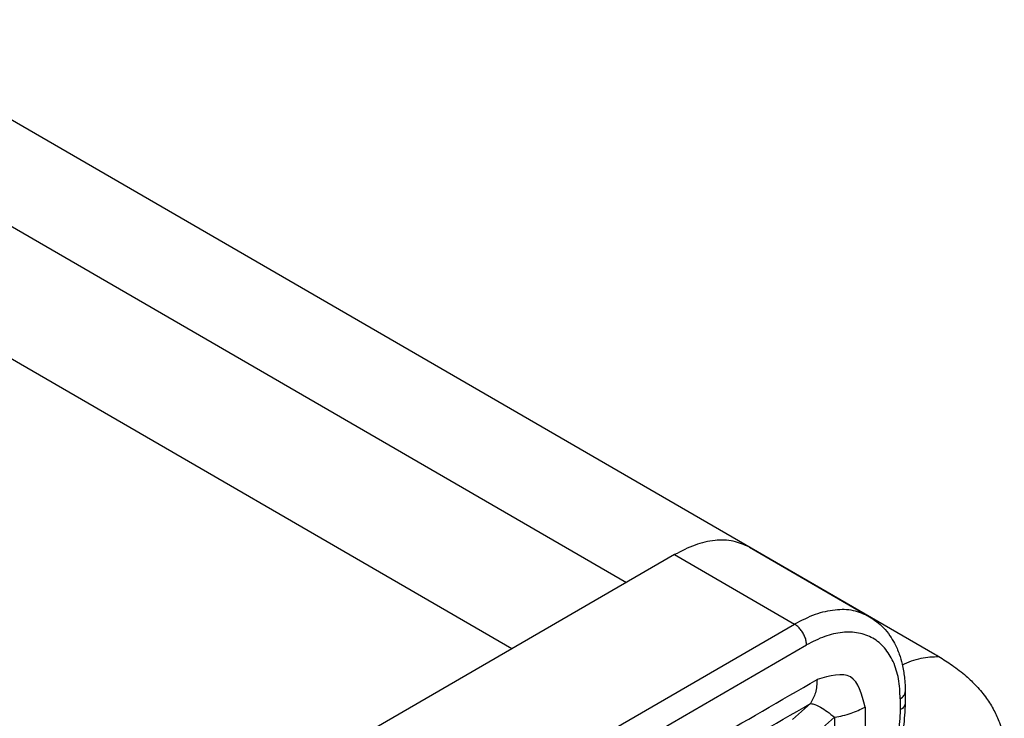
# Model space of a CAD drawing. Units: millimetres. Extents: x 672 to 970, y 0 to 210.
# Drawn here: x 697 to 706, y 37 to 43 of the extents above; entities that cross this region are included whole.
import ezdxf

# ---------------------------------------------------------------- set-up
doc = ezdxf.new("R2010")
doc.units = ezdxf.units.MM

msp = doc.modelspace()

# ---------------------------------------------------------------- linework, layer by layer
at = {"color": 2, "linetype": 'Continuous'}
for p, q in [((695.885, 42.9615), (705.5662, 37.3583)), ((695.0366, 42.5107), (702.8442, 37.9919)), ((701.8313, 37.4056), (695.0366, 41.3382)), ((703.9286, 38.3028), (704.9893, 37.6889)), ((703.2674, 38.2368), (698.3141, 35.3699)), ((703.2674, 38.2368), (704.328, 37.6229)), ((699.3976, 34.7693), (704.328, 37.6229)), ((699.5037, 34.5856), (704.4341, 37.4392)), ((705.2614, 36.9639), (705.2614, 36.866)), ((705.3054, 37.0253), (705.3054, 36.9274)), ((704.3111, 36.7822), (704.4697, 36.9228)), ((704.9508, 36.8908), (704.9508, 36.6618)), ((704.5232, 36.6603), (704.6819, 36.8009)), ((704.6819, 36.8009), (704.6819, 36.5719))]:
    msp.add_line(p, q, dxfattribs=at)
for points, knots in [([(703.9286, 38.3028), (703.8822, 38.3236), (703.7862, 38.3667), (703.6181, 38.3676), (703.4403, 38.3268), (703.3271, 38.2679), (703.2674, 38.2368)], [0, 0, 0, 0, 0.151006, 0.3127794, 0.4927547, 0.6940329, 0.6940329, 0.6940329, 0.6940329]), ([(704.9893, 37.6889), (704.9429, 37.7097), (704.8468, 37.7528), (704.6788, 37.7537), (704.501, 37.7129), (704.3878, 37.654), (704.328, 37.6229)], [0, 0, 0, 0, 0.151006, 0.3127794, 0.4927547, 0.6940329, 0.6940329, 0.6940329, 0.6940329]), ([(704.9893, 37.6889), (705.0113, 37.6749), (705.0557, 37.6466), (705.1166, 37.5899), (705.1689, 37.5254), (705.2162, 37.4472), (705.2529, 37.3627), (705.2769, 37.2804), (705.2906, 37.2124), (705.2991, 37.1519), (705.3044, 37.0899), (705.305, 37.0463), (705.3054, 37.0253)], [0, 0, 0, 0, 0.0781931, 0.1577285, 0.248326, 0.3264651, 0.4312251, 0.5235724, 0.5832003, 0.6392267, 0.7067916, 0.7698769, 0.7698769, 0.7698769, 0.7698769]), ([(704.4341, 37.4392), (704.4333, 37.4505), (704.4317, 37.4742), (704.4205, 37.5095), (704.4039, 37.5442), (704.3821, 37.5759), (704.3572, 37.6032), (704.3375, 37.6165), (704.328, 37.6229)], [0, 0, 0, 0, 0.0339443, 0.071121, 0.1100492, 0.14899, 0.1862028, 0.2202009, 0.2202009, 0.2202009, 0.2202009]), ([(705.2614, 36.9639), (705.2587, 37.0232), (705.2536, 37.1356), (705.2065, 37.2903), (705.1299, 37.4157), (705.023, 37.5052), (704.8918, 37.5525), (704.7446, 37.5556), (704.587, 37.5186), (704.4869, 37.4666), (704.4341, 37.4392)], [0, 0, 0, 0, 0.177652, 0.336526, 0.479407, 0.612886, 0.746461, 0.889594, 1.048808, 1.226818, 1.226818, 1.226818, 1.226818]), ([(705.2795, 37.2651), (705.3341, 37.288), (705.4376, 37.3312), (705.5495, 37.3353), (705.6023, 37.3372)], [0, 0, 0, 0, 0.1761211, 0.3331986, 0.3331986, 0.3331986, 0.3331986]), ([(705.5662, 37.3583), (705.5692, 37.3565), (705.5753, 37.353), (705.5843, 37.3478), (705.5933, 37.3425), (705.5993, 37.3389), (705.6023, 37.3372)], [0, 0, 0, 0, 0.010519, 0.02102867, 0.03140178, 0.04184485, 0.04184485, 0.04184485, 0.04184485]), ([(705.6023, 37.3372), (705.642, 37.3125), (705.7261, 37.2602), (705.8372, 37.1725), (705.9393, 37.0745), (706.0228, 36.9736), (706.0911, 36.8648), (706.1385, 36.7583), (706.1712, 36.6466), (706.1773, 36.5705), (706.1806, 36.5297)], [0, 0, 0, 0, 0.140131, 0.296979, 0.423387, 0.564435, 0.688614, 0.807503, 0.91342, 1.035876, 1.035876, 1.035876, 1.035876]), ([(704.9508, 36.8908), (704.9217, 37.0035), (704.8634, 37.2292), (704.6389, 37.1661), (704.5266, 37.1345)], [0, 0, 0, 0, 0.2956955, 0.5919808, 0.5919808, 0.5919808, 0.5919808]), ([(700.6628, 34.8982), (700.9848, 35.0846), (701.6287, 35.4573), (702.5947, 36.0164), (703.5606, 36.5754), (704.2046, 36.9482), (704.5266, 37.1345)], [0, 0, 0, 0, 1.116072, 2.232144, 3.348215, 4.464286, 4.464286, 4.464286, 4.464286]), ([(704.5266, 37.1345), (704.5249, 37.0942), (704.5217, 37.0192), (704.4862, 36.9533), (704.4697, 36.9228)], [0, 0, 0, 0, 0.1191514, 0.2217887, 0.2217887, 0.2217887, 0.2217887]), ([(705.2614, 36.9639), (705.2679, 36.968), (705.28, 36.9758), (705.2941, 36.991), (705.3035, 37.0076), (705.3048, 37.0195), (705.3054, 37.0253)], [0, 0, 0, 0, 0.02282681, 0.04325772, 0.06164517, 0.07882565, 0.07882565, 0.07882565, 0.07882565]), ([(700.6059, 34.6865), (700.9279, 34.8728), (701.5719, 35.2456), (702.5378, 35.8046), (703.5038, 36.3637), (704.1477, 36.7364), (704.4697, 36.9228)], [0, 0, 0, 0, 1.116069, 2.232138, 3.348209, 4.46428, 4.46428, 4.46428, 4.46428]), ([(705.3054, 36.9274), (705.3018, 36.8556), (705.2945, 36.7075), (705.2494, 36.5196), (705.1976, 36.3626), (705.1443, 36.2321), (705.0831, 36.1068), (705.0129, 35.9844), (704.9382, 35.8709), (704.8535, 35.7588), (704.7666, 35.659), (704.6789, 35.571), (704.5933, 35.4956), (704.5073, 35.4302), (704.4226, 35.3743), (704.3659, 35.3443), (704.338, 35.3295)], [0, 0, 0, 0, 0.215373, 0.4439, 0.576573, 0.711592, 0.866371, 0.994456, 1.134691, 1.27357, 1.415777, 1.531393, 1.646135, 1.757552, 1.855391, 1.950074, 1.950074, 1.950074, 1.950074]), ([(704.4697, 36.9228), (704.4828, 36.9201), (704.5139, 36.9139), (704.5625, 36.8873), (704.6205, 36.8498), (704.6603, 36.8181), (704.6819, 36.8009)], [0, 0, 0, 0, 0.0398172, 0.0947267, 0.1643879, 0.2471668, 0.2471668, 0.2471668, 0.2471668]), ([(704.6819, 36.8009), (704.7309, 36.8102), (704.8246, 36.8281), (704.91, 36.8705), (704.9508, 36.8908)], [0, 0, 0, 0, 0.1488089, 0.2847764, 0.2847764, 0.2847764, 0.2847764]), ([(705.3054, 36.9274), (705.3048, 36.9217), (705.3035, 36.9098), (705.2941, 36.8931), (705.28, 36.878), (705.2679, 36.8701), (705.2614, 36.866)], [0, 0, 0, 0, 0.01718048, 0.03556793, 0.05599884, 0.07882565, 0.07882565, 0.07882565, 0.07882565]), ([(705.2614, 36.866), (705.2578, 36.7977), (705.2501, 36.6554), (705.1958, 36.4409), (705.1135, 36.2242), (705.0027, 36.0143), (704.869, 35.8193), (704.7172, 35.6483), (704.5552, 35.5044), (704.4347, 35.4353), (704.377, 35.4023)], [0, 0, 0, 0, 0.204963, 0.426691, 0.660137, 0.899151, 1.137099, 1.367439, 1.5843, 1.783137, 1.783137, 1.783137, 1.783137])]:
    msp.add_open_spline(points, degree=3, knots=knots, dxfattribs=at)

doc.saveas('drawing.dxf')
